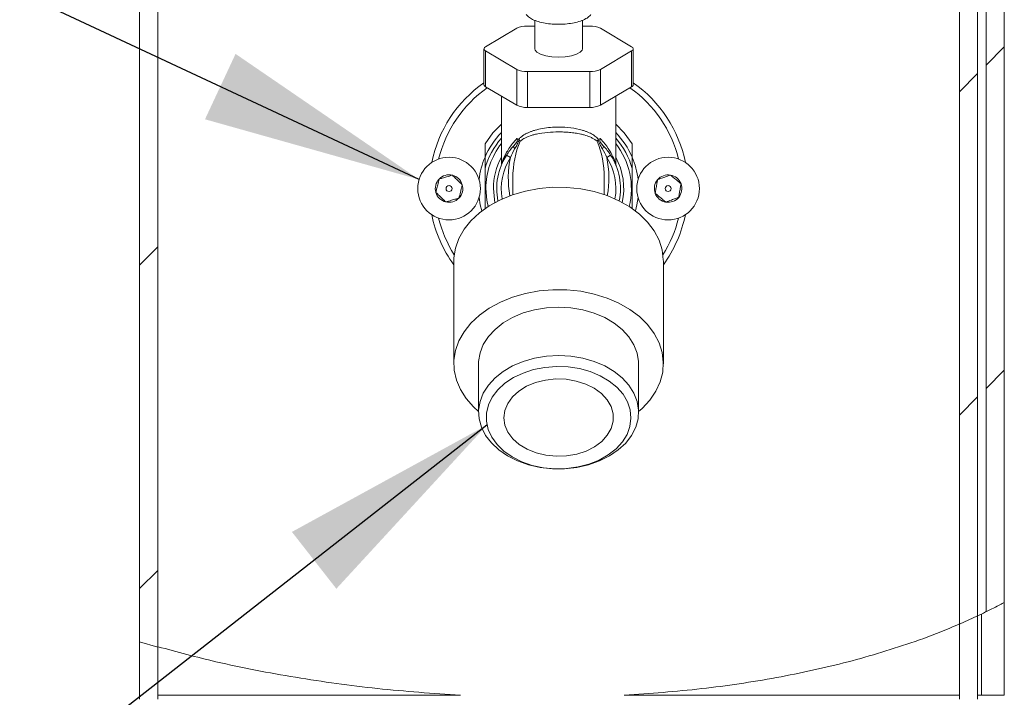
# Model space of a CAD drawing. Units: inches. Extents: x 0.2 to 10.8, y 0.2 to 8.2.
# Drawn here: x 2 to 2.5, y 5.5 to 5.9 of the extents above; entities that cross this region are included whole.
import ezdxf

# ---------------------------------------------------------------- set-up
doc = ezdxf.new("R2010")
doc.units = ezdxf.units.IN
doc.header["$MEASUREMENT"] = 0
doc.linetypes.add('SLD-Phantom', pattern=[0.49999999999999994, 0.25, -0.05, 0.05, -0.05, 0.05, -0.05])
doc.linetypes.add('SLD-Solid', pattern=[0])
doc.layers.add('TXT', color=7, linetype='SLD-Phantom', lineweight=50)
doc.styles.get("Standard").update_dxf_attribs({"font": 'ARIAL.TTF'})
doc.dimstyles.new('SLDDIMSTYLE0', dxfattribs={"dimtxt": 0.18, "dimasz": 0.12, "dimexe": 0, "dimexo": 0.0625, "dimgap": 0, "dimtad": 0, "dimtih": 1, "dimtoh": 1, "dimdec": 0, "dimrnd": 1e-09, "dimzin": 0, "dimdsep": 46, "dimlunit": 5, "dimtxsty": 'Standard', "dimsah": 1, "dimcen": 0.09, "dimadec": 0, "dimazin": 0, "dimtfac": 0.12, "dimtdec": 0, "dimtofl": 0, "dimtmove": 0, "dimatfit": 3, "dimfxl": 0, "dimfrac": 2, "dimtolj": 1, "dimtzin": 0, "dimarcsym": 0})
pattern_1 = [(45, (0, 0), (-0.08838834764831845, 0.08838834764831845), [])]

msp = doc.modelspace()

# ---------------------------------------------------------------- hatches: boundary and pattern name
at = {"linetype": 'SLD-Solid', "lineweight": 18}
h = msp.add_hatch(dxfattribs=at)
h.set_pattern_fill('ANSI31', style=0)
h.set_pattern_definition(pattern_1)
edge = h.paths.add_edge_path(flags=0)
edge.add_spline(control_points=[(2.026406980140549, 5.532780985342595), (2.029717827672867, 5.531812020946187), (2.033051606142811, 5.530865186696255), (2.036406980140546, 5.529940632515506)], knot_values=[0.2298840740468891, 0.2298840740468891, 0.2298840740468891, 0.2298840740468891, 0.2342661046206485, 0.2342661046206485, 0.2342661046206485, 0.2342661046206485], weights=[1, 1, 1, 1], degree=3, periodic=0)
edge.add_line((2.036406980140545, 5.529940632515506), (2.036406980140548, 5.961960650290432))
edge.add_spline(control_points=[(2.036406980140578, 5.961960650290445), (2.033052956622793, 5.960541979842416), (2.029719352140569, 5.959084676313067), (2.026406980140548, 5.957588461493872)], knot_values=[0.8937216665867733, 0.8937216665867733, 0.8937216665867733, 0.8937216665867733, 0.8993552509150915, 0.8993552509150915, 0.8993552509150915, 0.8993552509150915], weights=[1, 1, 1, 1], degree=3, periodic=0)
edge.add_line((2.026406980140548, 5.957588461493872), (2.026406980140549, 5.532780985342595))
h = msp.add_hatch(dxfattribs=at)
h.set_pattern_fill('ANSI31', style=0)
h.set_pattern_definition(pattern_1)
edge = h.paths.add_edge_path(flags=0)
edge.add_spline(control_points=[(2.484740313473992, 5.934244521111403), (2.481461911139444, 5.9367767905538), (2.478127619654749, 5.939229449244794), (2.474740313452776, 5.941604021614839)], knot_values=[0.6581404294793418, 0.6581404294793418, 0.6581404294793418, 0.6581404294793418, 0.6645703813564799, 0.6645703813564799, 0.6645703813564799, 0.6645703813564799], weights=[1, 1, 1, 1], degree=3, periodic=0)
edge.add_line((2.474740313473879, 5.941604021644941), (2.474740313513811, 5.542551124572555))
edge.add_spline(control_points=[(2.474740313513811, 5.542551124572555), (2.47475142515072, 5.542555917178563), (2.478135902969413, 5.544015897042877), (2.481470355371973, 5.545517283589131), (2.484740313473836, 5.547057077233879)], knot_values=[0.4184207082997582, 0.4184207082997582, 0.4184207082997582, 0.4184207082997582, 0.4184380238392428, 0.4236950799425902, 0.4236950799425902, 0.4236950799425902, 0.4236950799425902], weights=[1, 1, 1, 1, 1], degree=3, periodic=0)
edge.add_line((2.484740313473881, 5.5470570772339), (2.484740313473992, 5.934244521111403))
h = msp.add_hatch(dxfattribs=at)
h.set_pattern_fill('ANSI31', style=0)
h.set_pattern_definition(pattern_1)
edge = h.paths.add_edge_path(flags=0)
edge.add_spline(control_points=[(2.499323646807362, 5.922112193341256), (2.496056089358861, 5.92503935317699), (2.492721635543107, 5.927875568813445), (2.48932364680729, 5.930622622964878)], knot_values=[0.6483452790996836, 0.6483452790996836, 0.6483452790996836, 0.6483452790996836, 0.6551195999696943, 0.6551195999696943, 0.6551195999696943, 0.6551195999696943], weights=[1, 1, 1, 1], degree=3, periodic=0)
edge.add_line((2.489323646807212, 5.930622622964781), (2.489323646807217, 5.549261347159765))
edge.add_spline(control_points=[(2.489323646807208, 5.549261347159761), (2.492720134041663, 5.550929787743213), (2.496054975341105, 5.552647638803243), (2.49932364680721, 5.554417486441166)], knot_values=[0.4261705663879788, 0.4261705663879788, 0.4261705663879788, 0.4261705663879788, 0.4317180434005868, 0.4317180434005868, 0.4317180434005868, 0.4317180434005868], weights=[1, 1, 1, 1], degree=3, periodic=0)
edge.add_line((2.49932364680721, 5.554417486441166), (2.499323646807362, 5.922112193341256))

# ---------------------------------------------------------------- linework, layer by layer
at = {"color": 7, "linetype": 'SLD-Solid', "lineweight": 18}
for p, q in [((2.036406980140546, 5.529940632515506), (2.036406980140548, 5.961960650290432)), ((2.02640698014055, 5.532780985342595), (2.026406980140548, 5.957588461493872)), ((2.474740313473879, 5.941604021644941), (2.474740313513811, 5.542551124572555)), ((2.484740313473992, 5.934244521111403), (2.484740313473881, 5.5470570772339)), ((2.489323646807212, 5.930622622964781), (2.489323646807218, 5.549261347159765)), ((2.499323646807362, 5.922112193341255), (2.49932364680721, 5.554417486441166)), ((2.242552813473879, 5.869372204362296), (2.238493701343685, 5.869372204362296)), ((2.242552813473879, 5.872630702109753), (2.242552813473879, 5.856973974166741)), ((2.268594480140545, 5.856973974166741), (2.268594480140545, 5.872637783500018)), ((2.272653592270738, 5.869372204362296), (2.268594480140545, 5.869372204362296)), ((2.232720198651789, 5.868232137217878), (2.215640253188263, 5.85811404131116)), ((2.295507040426161, 5.85811404131116), (2.278427094962635, 5.868232137217878)), ((2.214747089213493, 5.856973974166741), (2.214747089213493, 5.837397044567034)), ((2.215640253188263, 5.855833907022323), (2.232720198651789, 5.845715811115604)), ((2.215640253188263, 5.855833907022323), (2.215640253188263, 5.836256977422615)), ((2.278427094962635, 5.845715811115604), (2.295507040426161, 5.855833907022323)), ((2.295507040426161, 5.836256977422615), (2.295507040426161, 5.855833907022323)), ((2.296400204400932, 5.837397044567034), (2.296400204400932, 5.856973974166741)), ((2.232720198651789, 5.826138881515898), (2.232720198651789, 5.845715811115604)), ((2.238493701343685, 5.844575743971185), (2.272653592270738, 5.844575743971185)), ((2.238493701343685, 5.844575743971185), (2.238493701343685, 5.824998814371479)), ((2.272653592270738, 5.824998814371479), (2.272653592270738, 5.844575743971185)), ((2.278427094962635, 5.845715811115604), (2.278427094962635, 5.826138881515898)), ((2.215640253188263, 5.836256977422615), (2.232720198651789, 5.826138881515898)), ((2.278427094962635, 5.826138881515898), (2.295507040426161, 5.836256977422615)), ((2.224323646807212, 5.8311129674713), (2.224323646807212, 5.794164692790906)), ((2.286823646807212, 5.794244030308511), (2.286823646807212, 5.8311129674713)), ((2.238493701343685, 5.824998814371479), (2.272653592270738, 5.824998814371479)), ((2.227118593006803, 5.798927072987429), (2.229221183189114, 5.797574625382066)), ((2.284028700607606, 5.798927072987452), (2.281926110425311, 5.797574625382066)), ((2.215365313473879, 5.769707683237681), (2.215365313473879, 5.791551027096173)), ((2.295781980140545, 5.791551027096173), (2.295781980140545, 5.769707683237681)), ((2.230573646807212, 5.786457282061219), (2.230573646807212, 5.777300084383898)), ((2.280573646807212, 5.777300084383898), (2.280573646807212, 5.786457282061219)), ((2.198281980140545, 5.740849192286142), (2.198281980140545, 5.684869905442207)), ((2.312865313473879, 5.684869905442207), (2.312865313473878, 5.740849192286142)), ((2.211823646807212, 5.684869905442207), (2.211823646807212, 5.658353401147712)), ((2.299323646807212, 5.658353401147712), (2.299323646807212, 5.684869905442207)), ((2.499323646807212, 5.554417486441166), (2.499323646807212, 5.503623948727886)), ((2.474740313513811, 5.542551124572555), (2.484740313473881, 5.5470570772339)), ((2.484740313473881, 5.547122029522097), (2.486823646807216, 5.548047479556037)), ((2.484740313473881, 5.5470570772339), (2.484740313473879, 5.50145728206122)), ((2.486823646807212, 5.503623948727886), (2.486823646807216, 5.548047479556037)), ((2.474740313513811, 5.542551124572555), (2.474740313473879, 5.50145728206122)), ((2.026406980140545, 5.501457282061219), (2.02640698014055, 5.532780985342595)), ((2.02640698014055, 5.532780985342595), (2.036406980140546, 5.529940632515506)), ((2.036406980140546, 5.501457282061219), (2.036406980140546, 5.529940632515506)), ((2.036406980140546, 5.503632285397222), (2.036823646807212, 5.503623948727886)), ((2.036823646807212, 5.503623948727886), (2.201943135604969, 5.503623948727654)), ((2.291518027476011, 5.503623948727886), (2.474740313475984, 5.503623948727886)), ((2.484740313473879, 5.503623948727886), (2.486823646807212, 5.503623948727886)), ((2.499323646807212, 5.503623948727886), (2.486823646807212, 5.503623948727886))]:
    msp.add_line(p, q, dxfattribs=at)
at = {"color": 7, "linetype": 'SLD-Solid', "lineweight": 18, "flags": 128}
for points in [[(2.242552813473879, 5.856973974166741), (2.242685346782721, 5.856340191075809), (2.243729480201033, 5.855123970230719), (2.245733157557808, 5.854057625702128), (2.248534052829926, 5.853227546381948), (2.251905254140006, 5.852700980360027), (2.255573646807212, 5.852520586883855)], [(2.255573646807212, 5.852520586883855), (2.259242039474418, 5.852700980360027), (2.262613240784499, 5.853227546381948), (2.265414136056616, 5.854057625702128), (2.26741781341339, 5.855123970230719), (2.268461946831703, 5.856340191075809), (2.268594480140545, 5.856973974166741)], [(2.215365313473879, 5.805036862302631), (2.219698600094817, 5.811048962154932), (2.224323646807212, 5.815782701815167)], [(2.286823646807212, 5.815782701815167), (2.291448693519607, 5.811048962154932), (2.295781980140545, 5.805036862302631)], [(2.288589941524393, 5.773957041450598), (2.282054648824625, 5.776773359650176), (2.275046802016509, 5.778948610232084), (2.267691456292356, 5.780443975798154), (2.260119867970864, 5.781232771514435), (2.252467152225005, 5.781300921302682), (2.244869871948559, 5.780647209028309), (2.237463600788044, 5.779283300202342), (2.230380503827775, 5.777233533810087), (2.223746979100811, 5.774534487981376), (2.217681402013056, 5.771234327252966), (2.212292012931336, 5.767391943071234), (2.207674985631492, 5.763075902872933), (2.203912711075069, 5.758363226497652), (2.201072327140657, 5.753338011766949), (2.199204520546854, 5.748089933756747), (2.198342622346577, 5.742712644543465), (2.198281980140545, 5.740849192286142)], [(2.217011240302377, 5.770809798705241), (2.216297271773078, 5.774240916510421), (2.215781980140545, 5.780623948727886)], [(2.219948646807212, 5.780623948727886), (2.220461080001075, 5.77460329450392), (2.220767957368535, 5.773027593832388)], [(2.212095599705763, 5.77575343332968), (2.212718209093117, 5.771822019488603), (2.213566914331288, 5.768397055144635)], [(2.312865313473878, 5.740849192286142), (2.312852887370874, 5.741692895401763), (2.312182777820382, 5.747083827615421), (2.310502476985865, 5.752363502613929), (2.307841969875521, 5.757437704471858), (2.304248733301764, 5.762215883936843), (2.299786888656378, 5.766612774283136), (2.294536057662762, 5.770549912898341), (2.288589941524393, 5.773957041450598)], [(2.297580379283136, 5.768397055144635), (2.298429084521307, 5.771822019488603), (2.299051693908661, 5.77575343332968)], [(2.211823646807212, 5.658713906422437), (2.209025535051939, 5.6612520270292), (2.20498898032572, 5.665849829385568), (2.201855110171236, 5.67078704544976), (2.199679848575637, 5.675975570484147), (2.198502013133628, 5.68132281513657), (2.198342622346577, 5.686733357699531), (2.199204520546854, 5.692110646912813), (2.201072327140657, 5.697358724923014), (2.203912711075069, 5.702383939653717), (2.207674985631492, 5.707096616028999), (2.212292012931336, 5.711412656227299), (2.217681402013056, 5.715255040409031), (2.223746979100812, 5.718555201137442), (2.230380503827776, 5.721254246966152), (2.237463600788044, 5.723304013358407), (2.24486987194856, 5.724667922184374), (2.252467152225006, 5.725321634458747), (2.260119867970865, 5.7252534846705), (2.267691456292357, 5.724464688954219), (2.27504680201651, 5.722969323388149), (2.282054648824626, 5.720794072806241), (2.288589941524393, 5.717977754606663)], [(2.211823646807212, 5.684869905442207), (2.21185776131607, 5.686091350431828), (2.212633776909951, 5.690795699617098), (2.214416266660079, 5.69536115320938), (2.217163450517477, 5.699680700845967), (2.220810936820935, 5.703653095991339), (2.225273231582964, 5.707185229070133), (2.230445742396407, 5.710194309876679), (2.236207229991817, 5.712609808107253), (2.242422649983165, 5.714375106530608), (2.248946318193801, 5.7154488280479), (2.255625325370072, 5.715805805536808), (2.262303121244631, 5.71543767174755), (2.268823183942014, 5.714353055424134), (2.275032688718744, 5.712577379053899), (2.280786090045787, 5.710152262985972)], [(2.288589941524393, 5.717977754606663), (2.294536057662763, 5.714570626054405), (2.299786888656379, 5.7106334874392), (2.304248733301765, 5.706236597092908), (2.307841969875522, 5.701458417627923), (2.310502476985865, 5.696384215769994), (2.312182777820382, 5.691104540771486), (2.312852887370874, 5.685713608557827), (2.312500847516537, 5.680307620442083), (2.311132940416911, 5.674983046410247), (2.308773576406597, 5.669834903612061), (2.305464858392251, 5.66495506077772), (2.301265830525226, 5.660430598818207), (2.299323646807212, 5.658713906422437)], [(2.280786090045787, 5.710152262985972), (2.285948533072394, 5.707134549885554), (2.290399014509505, 5.703594972390019), (2.294033218844287, 5.699616495195859), (2.296765963407342, 5.695292370436503), (2.298533194982278, 5.690723951931353), (2.299293491158816, 5.686018319538158), (2.299323646807212, 5.684869905442207)], [(2.280786090045787, 5.683635758691477), (2.285948533072394, 5.680618045591058), (2.290399014509505, 5.677078468095524), (2.294033218844287, 5.673099990901364), (2.296765963407342, 5.668775866142008), (2.298533194982278, 5.664207447636858), (2.299293491158816, 5.659501815243661), (2.299029031238973, 5.654769264997407), (2.297746013939126, 5.650120723864743), (2.295474512097348, 5.645665149709897), (2.292267767791574, 5.641506977414691), (2.288200944390422, 5.637743671013419), (2.283369364787534, 5.634463439218499), (2.277886277113745, 5.631743167883007), (2.27188020029688, 5.629646617861452), (2.265491911687011, 5.628222930509385), (2.258871147354691, 5.627505475851678), (2.25217309240437, 5.62751107041742), (2.245554743567075, 5.628239583074734), (2.2391712293301, 5.629673938104389), (2.233172173856745, 5.631780515440195), (2.22769818992274, 5.634509938694851), (2.222877583071966, 5.63779823250062), (2.218823344243248, 5.641568322037725), (2.215630501358516, 5.645731839602793), (2.213373891948862, 5.650191195872935), (2.212106409026234, 5.654841867316754), (2.21185776131607, 5.659574846137333), (2.212633776909951, 5.664279195322602), (2.214416266660079, 5.668844648914884), (2.217163450517478, 5.673164196551472), (2.220810936820935, 5.677136591696843), (2.225273231582964, 5.680668724775637), (2.230445742396407, 5.683677805582184), (2.236207229991817, 5.686093303812757), (2.242422649983165, 5.687858602236112), (2.248946318193801, 5.688932323753404), (2.255625325370072, 5.689289301242312), (2.262303121244631, 5.688921167453055), (2.268823183942014, 5.687836551129638), (2.275032688718744, 5.686060874759404), (2.280786090045787, 5.683635758691477)], [(2.278384904975446, 5.678281636860937), (2.272900288802758, 5.680572851125187), (2.266966921703651, 5.682212286247166), (2.260738474769338, 5.683157481718371), (2.254376261503765, 5.683383957472585), (2.248045059888593, 5.682885847906736), (2.24190884472003, 5.681676053796935), (2.236126540747735, 5.679785908175152), (2.230847906607285, 5.67726436482014), (2.226209656150179, 5.674176730380291), (2.222331917626896, 5.670602972965737), (2.219315122428307, 5.666635651016305), (2.217237403965405, 5.662377516086548), (2.216152574055005, 5.65793885163445), (2.216088729221949, 5.653434616737799), (2.21704752301388, 5.648981468714451), (2.219004123175216, 5.644694741759083), (2.221907854789535, 5.640685459848121), (2.225683512733284, 5.637057461277082), (2.230233309448983, 5.633904709303255), (2.235439407591594, 5.631308858546698), (2.24116697195386, 5.62933714017847), (2.24726766162735, 5.628040620668609), (2.253583471954065, 5.627452879191393), (2.259950826764086, 5.627589137942354), (2.266204814912451, 5.628445867891415), (2.272183461391186, 5.630000880182916), (2.27773192239693, 5.632213900815318), (2.282706495704106, 5.635027613716685), (2.286978342477083, 5.63836914520085), (2.290436824128337, 5.642151951357598), (2.292992367799759, 5.646278059494485), (2.294578786252623, 5.650640605578112), (2.295154992082308, 5.655126601956453), (2.294706061860492, 5.659619863679692), (2.293243622644107, 5.664004017629401), (2.290805550840675, 5.668165516521174), (2.287454991229243, 5.671996579719645), (2.28327872154378, 5.675397984700341), (2.278384904975446, 5.678281636860937)], [(2.238333138002168, 5.638118806019983), (2.243271770567314, 5.636124089088116), (2.248655024991995, 5.634826311239404), (2.254288336435372, 5.634272377546626), (2.259968102344431, 5.6344823086167), (2.265489041180733, 5.635448516993783), (2.270651611830067, 5.637136081389695), (2.275269225538221, 5.639484008830263), (2.279174989714706, 5.642407439100319), (2.282227739865815, 5.645800711812979), (2.284317141647224, 5.649541185251323), (2.28536767863467, 5.65349366895958), (2.285341381684279, 5.657515309878439), (2.284239201236354, 5.661460755426807), (2.282100972963986, 5.665187406922811), (2.279003978008038, 5.668560573471686), (2.27506014983536, 5.671458340045658), (2.270412028671656, 5.673775973810685), (2.265227609726344, 5.675429709443966), (2.25969427140798, 5.676359776630946), (2.254012002980361, 5.676532560320221), (2.248386176429468, 5.675941815659078), (2.243020123784798, 5.67460889369874), (2.238107788170044, 5.672581969711747), (2.233826714193287, 5.669934302012092), (2.230331631022278, 5.666761584208866), (2.227748860069167, 5.663178486589918), (2.226171749405544, 5.659314511638863), (2.225657299919913, 5.655309313477922), (2.226224105157072, 5.651307650404075), (2.227851679298951, 5.647454152947039), (2.23048119757546, 5.643888096545103), (2.234017622344944, 5.640738367767902), (2.238333138002168, 5.638118806019983)]]:
    msp.add_lwpolyline(points, dxfattribs=at)
at = {"color": 7, "linetype": 'SLD-Solid', "lineweight": 18}
for centre, radius in [((2.195677813473879, 5.780623948727886), 0.01712499999999956), ((2.315469480140545, 5.780623948727886), 0.01712499999999972), ((2.195677813473879, 5.780623948727886), 0.001627604166666706), ((2.315469480140545, 5.780623948727886), 0.001627604166666145)]:
    msp.add_circle(centre, radius, dxfattribs=at)
for centre, radius, start, end in [((2.237938304705819, 5.856995776097655), 0.01238888380828409, 87.4305552899803, 114.909903576167), ((2.273208988908604, 5.856995776097652), 0.01238888380828682, 65.09009642383447, 92.56944471001711), ((2.215988145671856, 5.856973974166741), 0.001191965718435338, 106.9696141976249, 253.0303858023634), ((2.295159147942568, 5.856973974166741), 0.001191965718435338, 286.9696141976382, 73.03038580237506), ((2.237938304705825, 5.856952172235846), 0.01238888380830337, 245.0900964238478, 272.5694447099918), ((2.273208988908598, 5.856952172235847), 0.01238888380830437, 267.430555290012, 294.9099035761558), ((2.255573646807212, 5.780623948727886), 0.07083333333333332, 125.1959764029625, 168.4152921716407), ((2.216219354123397, 5.837630562821061), 0.001490669225514969, 189.012694859088, 247.1398063943422), ((2.294927939491027, 5.837630562821063), 0.001490669225516136, 292.8601936056643, 350.9873051408516), ((2.255573646807212, 5.780623948727886), 0.0708333333333332, 11.61100094403801, 54.80402359703719), ((2.255573646807212, 5.780623948727886), 0.06754398364977107, 125.3214540609325, 166.1640384086675), ((2.255573646807212, 5.780623948727886), 0.0675439836497715, 13.83596159133242, 54.67854593906726), ((2.237938304705815, 5.837375242636099), 0.0123888838082621, 245.0900964238092, 272.5694447100456), ((2.273208988908608, 5.837375242636102), 0.01238888380826563, 267.4305552899588, 294.9099035761893), ((2.255573646807212, 5.780623948727886), 0.04374999999999982, 135.5846914028073, 156.7872450920289), ((2.255573646807212, 5.780623948727886), 0.04374999999999982, 23.21275490797116, 44.41530859719274), ((2.255573646807212, 5.780623948727886), 0.04166666666666666, 138.5903778907297, 164.7963959067062), ((2.255573646807212, 5.780623948727886), 0.03979166666666684, 141.7521641205548, 180), ((2.255573646807212, 5.780623948727886), 0.04166666666666666, 15.20360409329376, 41.40962210927036), ((2.255573646807212, 5.780623948727886), 0.03979166666666703, 345.7213256541278, 38.24783587944522), ((2.232800166660943, 5.803951936782999), 0.001864815602966864, 184.1667365152382, 233.4870143969974), ((2.278347126953478, 5.803951936783001), 0.001864815602970136, 306.5129856030485, 355.8332634847159), ((2.255573646807212, 5.780623948727886), 0.04375, 156.7872450920289, 173.6082368835927), ((2.255573646807212, 5.780623948727886), 0.03562500000000002, 151.3055864732059, 180), ((2.255573646807212, 5.780623948727886), 0.03383333333333331, 147.249688614677, 191.4852004526267), ((2.255573646807212, 5.780623948727886), 0.0313333333333333, 147.2496886146295, 190.3445649114464), ((2.255573646807212, 5.780623948727886), 0.03133333333333373, 349.6554350885554, 32.75031138537003), ((2.255573646807212, 5.780623948727886), 0.03383333333333356, 348.5147995473752, 32.75031138536929), ((2.255573646807212, 5.780623948727886), 0.03562500000000011, 347.6882345157724, 28.69441352679413), ((2.255573646807212, 5.780623948727886), 0.04375, 6.391763116407284, 23.21275490797116), ((2.195677813473879, 5.780623948727886), 0.007517581630073643, 136.1059721024415, 196.1059721024406), ((2.195677813473879, 5.780623948727886), 0.007517581630073643, 76.10597210244218, 136.1059721024415), ((2.195677813473879, 5.780623948727886), 0.007517581630073335, 16.10597210244724, 76.10597210244218), ((2.315469480140545, 5.780623948727886), 0.007517581630073408, 140.2813233465018, 200.281323346506), ((2.315469480140545, 5.780623948727886), 0.007517581630073727, 80.28132334650252, 140.2813233465018), ((2.315469480140545, 5.780623948727886), 0.007517581630073727, 20.28132334649887, 80.28132334650252), ((2.315469480140545, 5.780623948727886), 0.007517581630073262, 320.2813233465025, 20.28132334649887), ((2.195677813473879, 5.780623948727886), 0.007517581630073409, 196.1059721024406, 256.105972102443), ((2.195677813473879, 5.780623948727886), 0.007517581630073229, 316.1059721024448, 16.10597210244724), ((2.315469480140545, 5.780623948727886), 0.007517581630073408, 200.281323346506, 260.2813233465055), ((2.195677813473879, 5.780623948727886), 0.007517581630073335, 256.105972102443, 316.1059721024448), ((2.315469480140545, 5.780623948727886), 0.007517581630073262, 260.2813233465055, 320.2813233465025), ((2.255573646807212, 5.780623948727886), 0.07083333333333357, 191.6110009440388, 216.0188541926441), ((2.255573646807212, 5.780623948727886), 0.06754398364977111, 193.8359615913333, 212.3499546430935), ((2.255573646807212, 5.780623948727886), 0.0675439836497715, 327.6500453569083, 346.1640384086684), ((2.255573646807212, 5.780623948727886), 0.07083333333333357, 323.9811458073576, 348.4152921716408)]:
    msp.add_arc(centre, radius, start, end, dxfattribs=at)
for major_axis, ratio, start_param, end_param in [((0, 0.03712310601229341), 0.6734350297014776, 1.002205907658106, 1.570796326794897), ((0, 0.03712310601229341), 0.6734350297014776, 4.712388980384699, 5.280979398985945), ((0, -0.0388908729652595), 0.7071067811865549, 4.42248526648205, 4.965445145560723), ((0, -0.0388908729652595), 0.7071067811865549, 1.317740161618878, 1.860700040697543)]:
    msp.add_ellipse((2.255573646807212, 5.786457282061219), major_axis=major_axis, ratio=ratio, start_param=start_param, end_param=end_param, dxfattribs=at)
for points, knots in [([(2.237926861257645, 5.875683046678065), (2.238332340782773, 5.875256829964998), (2.239328486266298, 5.874209739230666), (2.241460212262746, 5.872955664091055), (2.244427975977166, 5.871812242974453), (2.248090130270649, 5.870979403465217), (2.252097937898679, 5.870501827828869), (2.256208641528332, 5.870381763799435), (2.26026534192419, 5.870608337569124), (2.264111196767725, 5.87117820095915), (2.267623609542917, 5.872100451778702), (2.270485161894583, 5.873348531611883), (2.2722741267262, 5.87461285843438), (2.273043787257127, 5.875483276643054), (2.273220432356779, 5.875683046678065)], [0, 0, 0, 0, 0.05550808262669173, 0.1363672451528532, 0.2317106846167089, 0.3289248656616733, 0.4224604854824778, 0.5142858222471499, 0.605822231373813, 0.6979976420717674, 0.792129609211215, 0.8908109348512886, 0.9749399735090686, 1, 1, 1, 1]), ([(2.233735880860154, 5.807592205498495), (2.233889055932826, 5.807750502968796), (2.234195658629011, 5.808067358905903), (2.234686849890504, 5.808517046674175), (2.235202081038501, 5.808948784893747), (2.235744236255491, 5.809361132163512), (2.236313384293774, 5.809755057068516), (2.236910314771668, 5.81013091039376), (2.237535578977761, 5.810489240832936), (2.238189740969772, 5.810830575529648), (2.238873303085189, 5.811155478695926), (2.23958671447122, 5.811464538861998), (2.240330374232971, 5.811758360591537), (2.241104569896245, 5.812037610413745), (2.241909682580768, 5.812302837229439), (2.243730875241187, 5.812852699845438), (2.24672373070879, 5.813541177084092), (2.251083897811785, 5.814091388362929), (2.25633217622154, 5.814296247257771), (2.262380622298608, 5.813939009558547), (2.267129798719983, 5.812969932737466), (2.270069699134576, 5.81204014280037), (2.271584518038994, 5.811468500619231), (2.272978172135648, 5.810835571590135), (2.274255319417015, 5.810137521817997), (2.275417539432331, 5.809367800855754), (2.2764785729183, 5.808530029471767), (2.277101007372742, 5.807904269370397), (2.277411412674609, 5.807592205583155)], [0, 0, 0, 0, 0.01713378560879759, 0.03429582093128751, 0.05150282689483577, 0.0687713936568228, 0.08611793460532421, 0.1035586428418112, 0.1211094506740828, 0.1387859925550101, 0.1566035718017274, 0.1745771313257521, 0.1927212285017755, 0.211050014205784, 0.2295772159650075, 0.2483161250854619, 0.3335892292624515, 0.4171430579503911, 0.5005467300778641, 0.6253825148926602, 0.752409268620513, 0.7895596410508371, 0.8259223017701922, 0.8616079029644838, 0.8967335066162665, 0.9314218548171659, 0.9658003831487398, 1, 1, 1, 1]), ([(2.27664016665251, 5.806446024899177), (2.276489960330816, 5.806572929615903), (2.276173563700954, 5.806840243429543), (2.275643915294258, 5.807232218827291), (2.275036133148678, 5.807638883580426), (2.27434076823157, 5.808052367621164), (2.273551229708975, 5.808467732412864), (2.272055946444125, 5.809153235254357), (2.270109152310058, 5.809831344269113), (2.267395023528342, 5.81049064390392), (2.264698076486981, 5.810988978661102), (2.26161565407373, 5.811352304192025), (2.258575704761553, 5.811547169057979), (2.254563612657173, 5.81162310843762), (2.249347838992705, 5.811423302751522), (2.244673382435908, 5.810714487717632), (2.241057385067546, 5.809836795312274), (2.238948626720272, 5.809104740658156), (2.237212489199694, 5.808284480416442), (2.236131862211907, 5.80766013290971), (2.23524398384261, 5.807058257716775), (2.234740581934155, 5.806639995803826), (2.234507126976995, 5.806446024912318)], [0, 0, 0, 0, 0.0164718150454212, 0.03469645424553203, 0.05467667579021226, 0.07641455284448755, 0.09991167643851037, 0.1251692881322075, 0.2036811892630774, 0.2504646946832742, 0.3177382810289277, 0.3816493974136279, 0.4423513893165765, 0.5000233066198256, 0.618076146266228, 0.7488575785052727, 0.7959105810480918, 0.8745244905037356, 0.9118629819756658, 0.9452180866102424, 0.9745946349651363, 0.9999999999999999, 0.9999999999999999, 0.9999999999999999, 0.9999999999999999]), ([(2.215365313473879, 5.797867858683448), (2.215365313473879, 5.797867858683448), (2.215365313473879, 5.798000225207836), (2.215365313473879, 5.798396582649891), (2.215365313473879, 5.798657215670818), (2.215365313473879, 5.799217781615048), (2.215365313473879, 5.799525200967567), (2.215365313473879, 5.800155748859928), (2.215365313473879, 5.800481124471518), (2.215365313473879, 5.801479159831702), (2.215365313473879, 5.802177302111244), (2.215365313473879, 5.803590918946644), (2.215365313473879, 5.804308544106315), (2.215365313473879, 5.805036862302631)], [0, 0, 0, 0, 0.1250000000000001, 0.1250000000000001, 0.2500000000000002, 0.2500000000000002, 0.3750000000000002, 0.3750000000000002, 0.5000000000000003, 0.5000000000000003, 0.7500000000000001, 0.7500000000000001, 1, 1, 1, 1]), ([(2.224355566832367, 5.794164163903967), (2.22434561206364, 5.794142873617783), (2.224224558961878, 5.793883977077757), (2.225013406474424, 5.796161148121446), (2.226939510538612, 5.800350166338967), (2.229879499033097, 5.804818370114861), (2.232178299244684, 5.80728634568578), (2.232766630186067, 5.807917973603521)], [0, 0, 0, 0, 0.017596419826714, 0.2139779695945316, 0.5428911607825552, 0.8830123329832595, 1, 1, 1, 1]), ([(2.230940280086133, 5.803816440798151), (2.231202428495393, 5.80409487564168), (2.231455960069766, 5.804379772839347), (2.231949998278516, 5.804969146977175), (2.232191650481141, 5.805272832288052), (2.23253327222608, 5.805762641233755), (2.23264408085518, 5.805932108126662), (2.232847523594073, 5.806297853488216), (2.232939166381098, 5.806488846197472), (2.233054785018972, 5.806918521768923), (2.233064203401832, 5.80714561065618), (2.232972475748807, 5.807555474740492), (2.232881144263735, 5.807740153472558), (2.232766630186055, 5.807917973603522)], [0, 0, 0, 0, 0.2500000000000021, 0.2500000000000021, 0.5000000000000041, 0.5000000000000041, 0.6250000000000041, 0.6250000000000041, 0.7500000000000028, 0.7500000000000028, 0.8750000000000014, 0.8750000000000014, 1, 1, 1, 1]), ([(2.233926124807118, 5.807405338530503), (2.233851232638844, 5.80696063581174), (2.233715066052951, 5.806523903388684), (2.233387849313653, 5.805671777238148), (2.233197476307001, 5.805255319235438), (2.232597138153716, 5.804027568234459), (2.23215875565595, 5.803231285825534), (2.231690592129894, 5.802453143403939)], [0, 0, 0, 0, 0.2500000000000005, 0.2500000000000005, 0.500000000000001, 0.500000000000001, 1, 1, 1, 1]), ([(2.234507126969077, 5.806446024915895), (2.234489730840544, 5.806504140158706), (2.234456092219633, 5.806616516692277), (2.234373700405222, 5.806790262183839), (2.23427676435291, 5.806957423461191), (2.234167535738239, 5.807116413779825), (2.234052311198663, 5.807265128510366), (2.233966909933188, 5.807360019944846), (2.233926091901361, 5.807405373858176)], [0, 0, 0, 0, 0.1990400456301637, 0.3848806145846329, 0.5577117930284221, 0.717717065694578, 0.865081228803614, 1, 1, 1, 1]), ([(2.277223512809138, 5.807391627179797), (2.277174897892083, 5.807334655599859), (2.277072889609892, 5.807215112600399), (2.276937114521357, 5.807031692088285), (2.276812600319889, 5.80683874356283), (2.276705796483117, 5.806638836333128), (2.2766625888095, 5.80651189811863), (2.276640166652556, 5.806446024899143)], [0, 0, 0, 0, 0.1667854980377669, 0.3499646441898577, 0.5497455472748418, 0.7663453003004119, 1, 1, 1, 1]), ([(2.279456701484531, 5.802453143403939), (2.278989746854676, 5.803229276498953), (2.278552462978931, 5.804023470509867), (2.27795331554135, 5.805247857918673), (2.277763273113233, 5.805663106521793), (2.277436013581269, 5.806512773807596), (2.277299459515993, 5.806948174464613), (2.277223500172838, 5.807391612817044)], [0, 0, 0, 0, 0.5000000000000011, 0.5000000000000011, 0.7500000000000006, 0.7500000000000006, 1, 1, 1, 1]), ([(2.278380663428357, 5.807917973603521), (2.278265888411186, 5.80773974827963), (2.278173637747699, 5.807553140790896), (2.278082527952516, 5.807140102855064), (2.278093067575184, 5.806914795259758), (2.278209341734311, 5.806486007346484), (2.27830104753621, 5.806295287810481), (2.278504528641714, 5.805930014898059), (2.278615252889458, 5.805760794475236), (2.278956662594559, 5.80527153398093), (2.279198122929828, 5.804968128136816), (2.279691764882458, 5.80437928988898), (2.279945087786784, 5.804094639140299), (2.280207013528291, 5.803816440798151)], [0, 0, 0, 0, 0.125, 0.125, 0.25, 0.25, 0.375, 0.375, 0.5, 0.5, 0.75, 0.75, 1, 1, 1, 1]), ([(2.278380663428357, 5.807917973603521), (2.278469398186798, 5.807827003611144), (2.278557375020772, 5.807735823905186), (2.278731836105768, 5.807553062230223), (2.278817928416939, 5.807461899738457), (2.278904069316427, 5.807369705717078)], [0, 0, 0, 0, 0.5, 0.5, 1, 1, 1, 1]), ([(2.278904069316427, 5.807369705717078), (2.279295551128177, 5.806937410950466), (2.281076380468843, 5.804970925711327), (2.283612267625716, 5.801313416969323), (2.285730770012661, 5.797163490292335), (2.286782171375391, 5.794304577296338), (2.286766151427374, 5.794255872182504), (2.286762319778061, 5.794244222899017)], [0, 0, 0, 0, 0.08259237932026461, 0.3757082142627985, 0.6743838967687676, 0.9221191781245998, 1, 1, 1, 1]), ([(2.295781980140545, 5.805036862302631), (2.295781980140545, 5.804307913871843), (2.295781980140545, 5.803591730340323), (2.295781980140545, 5.802184748544053), (2.295781980140545, 5.801491827867178), (2.295781980140545, 5.800148247221873), (2.295781980140545, 5.799496386335024), (2.295781980140545, 5.798660668784491), (2.295781980140545, 5.798401035522009), (2.295781980140545, 5.798000635620006), (2.295781980140545, 5.797867858683448), (2.295781980140545, 5.797867858683448)], [0, 0, 0, 0, 0.2499999999999998, 0.2499999999999998, 0.4999999999999996, 0.4999999999999996, 0.7499999999999993, 0.7499999999999993, 0.8749999999999997, 0.8749999999999997, 1, 1, 1, 1]), ([(2.2241508997851, 5.793166094239274), (2.22417935792835, 5.793235268590151), (2.224235871226565, 5.79337263773211), (2.225152441129748, 5.795626713256225), (2.226605786158978, 5.797972965091859), (2.2274954293242, 5.799409187645679)], [0, 0, 0, 0, 0.2823497796377304, 0.5607012782751262, 1, 1, 1, 1]), ([(2.227118593006803, 5.798927072987429), (2.227684677011891, 5.799807138630427), (2.22828746929877, 5.800654670503441), (2.229562640813503, 5.802284808938578), (2.230235105800049, 5.803067456310465), (2.230940280086133, 5.803816440798151)], [0, 0, 0, 0, 0.5, 0.5, 1, 1, 1, 1]), ([(2.280207013528291, 5.803816440798151), (2.280912187814372, 5.803067456310469), (2.281584652800914, 5.802284808938584), (2.282859824315643, 5.800654670503455), (2.283462616602519, 5.799807138630445), (2.284028700607606, 5.798927072987452)], [0, 0, 0, 0, 0.5, 0.5, 1, 1, 1, 1]), ([(2.215365313473879, 5.791551027096173), (2.215365313473879, 5.792729428369997), (2.215365313473879, 5.793901762032154), (2.215365313473879, 5.795633117751809), (2.215365313473879, 5.796210648516328), (2.215365313473879, 5.797011620120071), (2.215365313473879, 5.797269371953594), (2.215365313473879, 5.797590164132606), (2.215365313473879, 5.797685718365841), (2.215365313473879, 5.797825617674481), (2.215365313473879, 5.797867858683452), (2.215365313473879, 5.797867858683452)], [0, 0, 0, 0, 0.5000000000000003, 0.5000000000000003, 0.7500000000000012, 0.7500000000000012, 0.875000000000001, 0.875000000000001, 0.9375000000000006, 0.9375000000000006, 1, 1, 1, 1]), ([(2.286437436609014, 5.794484717953098), (2.286573587247819, 5.794181551178644), (2.286684086388574, 5.793923735493534), (2.286856021910638, 5.793514130528227), (2.286917460501504, 5.793362475259713), (2.286955335876578, 5.793268474642212)], [0, 0, 0, 0, 0.5, 0.5, 1, 1, 1, 1]), ([(2.28691908455722, 5.793358047691838), (2.286958390407822, 5.793260921897174), (2.287001560816719, 5.793154246676922), (2.2869997452479, 5.793158847673456), (2.286996457480035, 5.793167059449774), (2.286988337879715, 5.793187964709528), (2.286977200844444, 5.793217454847905), (2.286935625155598, 5.793332510091606), (2.286875913852033, 5.793551082667746), (2.286812634647227, 5.793877396830272), (2.286845900968907, 5.794110283726433), (2.286863379028679, 5.794232642042158)], [0, 0, 0, 0, 0.6037392182884977, 0.6630989667431194, 0.6947681435176122, 0.7067297184528984, 0.7159436574096989, 0.7307697794821154, 0.8092501673566289, 0.8997804143049943, 1, 1, 1, 1]), ([(2.295781980140545, 5.797867858683448), (2.295781980140545, 5.797867858683448), (2.295781980140545, 5.797694072134991), (2.295781980140545, 5.797265609138572), (2.295781980140545, 5.797006418504896), (2.295781980140545, 5.796208942433752), (2.295781980140545, 5.79562951808937), (2.295781980140545, 5.793903995019272), (2.295781980140545, 5.792728103997655), (2.295781980140545, 5.791551027096173)], [0, 0, 0, 0, 0.1250000000000001, 0.1250000000000001, 0.2500000000000001, 0.2500000000000001, 0.5000000000000002, 0.5000000000000002, 1, 1, 1, 1]), ([(2.190260468367521, 5.785836088937382), (2.19000204034379, 5.784791362783593), (2.189559850301764, 5.783003756721455), (2.188917054147529, 5.780405176489372), (2.188597117940246, 5.779111796156752), (2.18845529509119, 5.778538460349461)], [0, 0, 0, 0, 0.4391220929822623, 0.7513713642449039, 1, 1, 1, 1]), ([(2.197482986750209, 5.787921577315807), (2.196449013349166, 5.787623019472514), (2.194679806066382, 5.787112164251139), (2.192107971494508, 5.78636955193412), (2.190827903166062, 5.785999934650908), (2.190260468367521, 5.785836088937382)], [0, 0, 0, 0, 0.4391220929822636, 0.7513713642449013, 1, 1, 1, 1]), ([(2.202900331856567, 5.782709437106312), (2.202603654601322, 5.782994876453619), (2.201745462907563, 5.78382056050119), (2.200189674311363, 5.785317417013101), (2.198631367854103, 5.786816696011419), (2.197784835599846, 5.787631162270154), (2.197482986750209, 5.787921577315807)], [0, 0, 0, 0, 0.1740654217179685, 0.5035151716166034, 0.8229679098986609, 1, 1, 1, 1]), ([(2.30968702178669, 5.785427823096637), (2.309616311745068, 5.785014962688288), (2.309418006099694, 5.783857099563765), (2.309052962752386, 5.781725691605602), (2.308688509230286, 5.779597727507326), (2.308487472285941, 5.77842391692778), (2.308417973723691, 5.778018130081496)], [0, 0, 0, 0, 0.1770320901013394, 0.4964848283833965, 0.8259345782820313, 1, 1, 1, 1]), ([(2.316738528203544, 5.788033641743026), (2.315729036820346, 5.787660593586475), (2.314001720135739, 5.787022279762609), (2.311490780457119, 5.786094385345768), (2.310241021085971, 5.785632548387775), (2.30968702178669, 5.785427823096637)], [0, 0, 0, 0, 0.4391220929822612, 0.7513713642449033, 1, 1, 1, 1]), ([(2.3225209865574, 5.783229767374275), (2.321693171685393, 5.783917488478752), (2.320276717356034, 5.785094231696068), (2.318217667379711, 5.786804822036705), (2.317192825156108, 5.787656226921738), (2.316738528203544, 5.788033641743026)], [0, 0, 0, 0, 0.4391220929822639, 0.7513713642449018, 1, 1, 1, 1]), ([(2.321251938494401, 5.775820074359135), (2.321321437056651, 5.776225861205418), (2.321522474000997, 5.777399671784965), (2.321886927523097, 5.77952763588324), (2.322251970870404, 5.781659043841404), (2.322450276515779, 5.782816906965926), (2.3225209865574, 5.783229767374275)], [0, 0, 0, 0, 0.174065421717969, 0.5035151716166035, 0.822967909898661, 1, 1, 1, 1]), ([(2.18845529509119, 5.778538460349461), (2.188757143940827, 5.778248045303808), (2.189603676195084, 5.777433579045073), (2.191161982652345, 5.775934300046755), (2.192717771248544, 5.774437443534843), (2.193575962942304, 5.773611759487274), (2.193872640197548, 5.773326320139965)], [0, 0, 0, 0, 0.1770320901013397, 0.4964848283833964, 0.8259345782820314, 1, 1, 1, 1]), ([(2.201095158580236, 5.775411808518391), (2.201353586603967, 5.776456534672178), (2.201795776645993, 5.778244140734317), (2.202438572800229, 5.780842720966399), (2.202758509007512, 5.78213610129902), (2.202900331856567, 5.782709437106312)], [0, 0, 0, 0, 0.4391220929822611, 0.7513713642449039, 1, 1, 1, 1]), ([(2.308417973723691, 5.778018130081496), (2.309245788595697, 5.77733040897702), (2.310662242925057, 5.776153665759703), (2.312721292901379, 5.774443075419068), (2.313746135124982, 5.773591670534033), (2.314200432077547, 5.773214255712746)], [0, 0, 0, 0, 0.4391220929822579, 0.7513713642448941, 1, 1, 1, 1]), ([(2.193872640197548, 5.773326320139965), (2.194906613598592, 5.773624877983258), (2.196675820881376, 5.774135733204632), (2.199247655453249, 5.774878345521651), (2.200527723781695, 5.775247962804863), (2.201095158580236, 5.775411808518391)], [0, 0, 0, 0, 0.4391220929822587, 0.7513713642448948, 0.9999999999999999, 0.9999999999999999, 0.9999999999999999, 0.9999999999999999]), ([(2.314200432077547, 5.773214255712746), (2.315209923460746, 5.773587303869296), (2.316937240145352, 5.774225617693164), (2.319448179823972, 5.775153512110003), (2.320697939195119, 5.775615349067997), (2.321251938494401, 5.775820074359135)], [0, 0, 0, 0, 0.4391220929822607, 0.7513713642449041, 1, 1, 1, 1]), ([(2.486823646807216, 5.548047479556037), (2.488367728443848, 5.548798051060051), (2.491457995447762, 5.550300216682582), (2.495474630417584, 5.552363739672947), (2.498253029931645, 5.553837338658572), (2.499252094125071, 5.554378792588301), (2.499310413940449, 5.554410330446673), (2.499323646807212, 5.554417486441166)], [0, 0, 0, 0, 0.2474158326135056, 0.4951687563868659, 0.7306431814842353, 0.9388824730027964, 1, 1, 1, 1]), ([(2.291518027476011, 5.503623948727886), (2.305650516067603, 5.504653679569482), (2.333548420551764, 5.506686395356023), (2.374418237087854, 5.512846057512457), (2.413464103013204, 5.521276065888115), (2.44480430911922, 5.530861620641046), (2.464965070589147, 5.538271742193826), (2.472876652874779, 5.541839455160492), (2.474740313513798, 5.54267986937692)], [0, 0, 0, 0, 0.2257394039084118, 0.4456155253714369, 0.6580453694939888, 0.8617120846599233, 0.967424753308927, 1, 1, 1, 1]), ([(2.036406980140546, 5.530198490860826), (2.046977053777508, 5.527342055930613), (2.071831540824639, 5.520625430539691), (2.111972393143644, 5.513118653136515), (2.156597051111645, 5.50680144902395), (2.186784641636641, 5.504686137880564), (2.201943135604969, 5.503623948727654)], [0, 0, 0, 0, 0.1954967328885537, 0.4596913117372563, 0.7286876544424998, 1, 1, 1, 1])]:
    msp.add_open_spline(points, degree=3, knots=knots, dxfattribs=at)
for points in [[(2.233710143307279, 5.807563467749106), (2.233389588170476, 5.807737248893771), (2.233073700755705, 5.807829691098124), (2.232766630186067, 5.807917973603521)], [(2.233710143307275, 5.807563467749097), (2.233786950743335, 5.807521738758565), (2.233857388739923, 5.807466700942896), (2.233919631344462, 5.80739794423017)], [(2.27722325624368, 5.807393038080695), (2.277286533859966, 5.807464062935948), (2.277358482804125, 5.807520728013672), (2.277437149123128, 5.807563467107205)], [(2.277437149123122, 5.807563467107217), (2.277757704660793, 5.807737248657748), (2.278073592480647, 5.807829690989428), (2.278380663428357, 5.807917973603521)], [(2.231690592129894, 5.802453143403939), (2.230751389649783, 5.800892079263814), (2.229927714911151, 5.799264722637174), (2.229221183189104, 5.797574625382044)], [(2.281926110425311, 5.797574625382066), (2.281219578703263, 5.799264722637195), (2.280395903964641, 5.800892079263814), (2.279456701484531, 5.802453143403939)]]:
    msp.add_open_spline(points, degree=3, dxfattribs=at)

# ---------------------------------------------------------------- leaders
at = {"layer": 'TXT'}
for points in [[(2.179282129682195, 5.785568357489622), (1.585471114031718, 6.063055370397029), (1.465471114031718, 6.063055370397029)], [(2.216409642944677, 5.651343806560441), (1.585471114031718, 5.157791333201023), (1.465471114031718, 5.157791333201023)]]:
    msp.add_leader(points, dimstyle='SLDDIMSTYLE0', dxfattribs=at)

doc.saveas('drawing.dxf')
